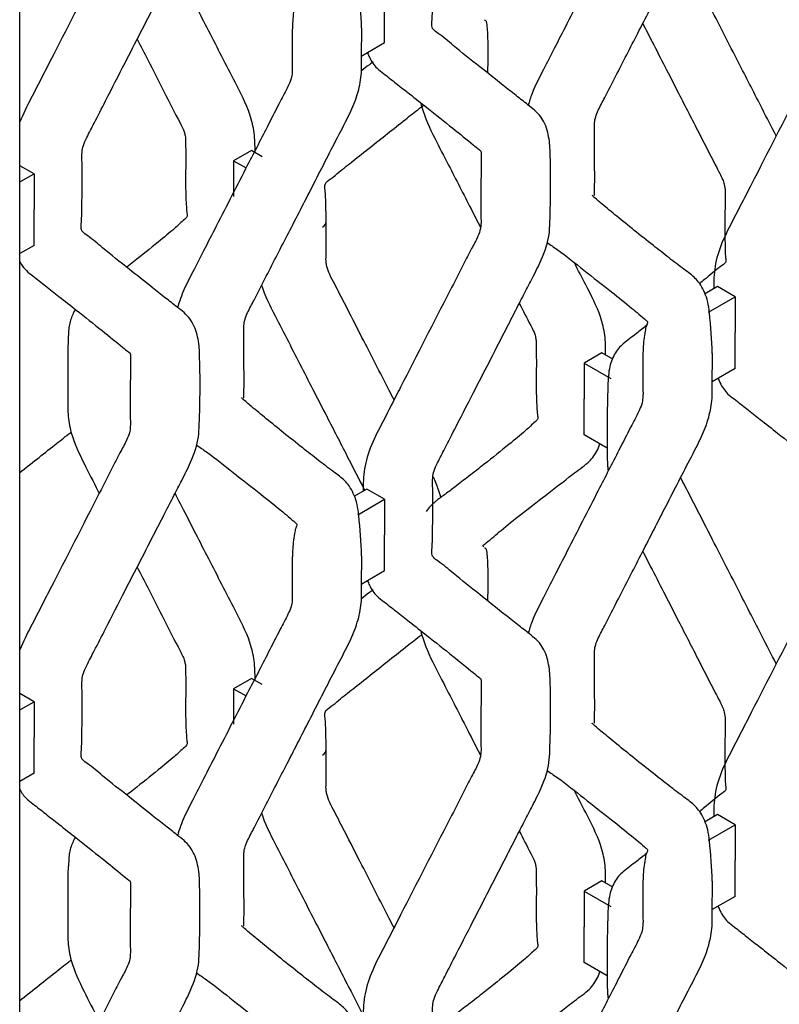
# Model space of a CAD drawing. Units: millimetres. Extents: x 0 to 415, y 0 to 293.
# Drawn here: x 126 to 135, y 213 to 224 of the extents above; entities that cross this region are included whole.
import ezdxf
from ezdxf import colors
from ezdxf.entities.mleader import LeaderData, LeaderLine
from ezdxf.math import Vec2, Vec3

# ---------------------------------------------------------------- set-up
doc = ezdxf.new("R2010")
doc.units = ezdxf.units.MM
doc.layers.add('C__MKT_-_PROJECT', color=7, linetype='Continuous')
doc.layers.add('MODEL_&_ANNOTATIONS', color=7, linetype='Continuous')

# ---------------------------------------------------------------- blocks, each defined once
blk = doc.blocks.new('_SE_FILLED')
at = {"color": 0}
blk.add_line((0, 0), (-1, 0), dxfattribs=at)
blk.add_solid([(0, 0), (-1, -0.1665), (-1, 0.1665), (0, 0)], dxfattribs=at)
blk = doc.blocks.new('SE4')
at = {"layer": 'C__MKT_-_PROJECT', "color": 7, "linetype": 'Continuous'}
for p, q in [((126.091, 161.99), (126.091, 238.974)), ((130.239, 224.114), (130.239, 224.522)), ((130.239, 224.114), (129.978, 223.963)), ((128.724, 222.891), (128.522, 222.774)), ((128.847, 222.82), (128.724, 222.891)), ((128.522, 222.774), (128.522, 222.369)), ((128.522, 222.774), (128.664, 222.693)), ((126.252, 222.626), (126.091, 222.718)), ((126.091, 222.533), (126.252, 222.626)), ((126.252, 222.626), (126.252, 222.22)), ((126.252, 221.812), (126.252, 222.22)), ((126.252, 221.812), (126.091, 221.719)), ((134.025, 221.343), (133.877, 221.257)), ((134.227, 221.226), (134.025, 221.343)), ((133.924, 221.051), (134.227, 221.226)), ((134.227, 221.226), (134.227, 220.821)), ((134.227, 220.412), (134.227, 220.821)), ((132.711, 220.589), (132.509, 220.472)), ((132.834, 220.518), (132.711, 220.589)), ((132.509, 220.472), (132.509, 220.067)), ((132.509, 220.472), (132.812, 220.297)), ((134.227, 220.412), (133.965, 220.261)), ((132.509, 219.659), (132.509, 220.067)), ((132.771, 219.507), (132.509, 219.659)), ((130.037, 219.04), (129.89, 218.955)), ((130.239, 218.924), (130.037, 219.04)), ((129.936, 218.749), (130.239, 218.924)), ((130.239, 218.924), (130.239, 218.518)), ((130.239, 218.11), (130.239, 218.518)), ((130.239, 218.11), (129.978, 217.959)), ((128.724, 216.887), (128.522, 216.77)), ((128.847, 216.816), (128.724, 216.887)), ((126.252, 216.621), (126.091, 216.714)), ((128.522, 216.77), (128.522, 216.365)), ((128.522, 216.77), (128.664, 216.688)), ((126.091, 216.529), (126.252, 216.621)), ((126.252, 216.621), (126.252, 216.216)), ((126.252, 215.808), (126.252, 216.216)), ((126.252, 215.808), (126.091, 215.715)), ((134.025, 215.338), (133.877, 215.253)), ((134.227, 215.222), (134.025, 215.338)), ((133.924, 215.047), (134.227, 215.222)), ((134.227, 215.222), (134.227, 214.816)), ((134.227, 214.408), (134.227, 214.816)), ((132.711, 214.585), (132.509, 214.468)), ((132.834, 214.514), (132.711, 214.585)), ((132.509, 214.468), (132.509, 214.063)), ((132.509, 214.468), (132.812, 214.293)), ((134.227, 214.408), (133.965, 214.257)), ((132.509, 213.654), (132.509, 214.063)), ((132.771, 213.503), (132.509, 213.654))]:
    blk.add_line(p, q, dxfattribs=at)
for centre, radius, start, end in [((123.826, 224.083), 6.155, 1.8881, 6.1802), ((121.685, 222.514), 10.442, 357.617, 2.0077), ((127.814, 220.381), 6.155, 1.8881, 6.1802), ((117.699, 220.212), 10.441, 357.6167, 2.0079), ((123.826, 218.079), 6.155, 1.8881, 6.1802), ((121.925, 216.512), 10.202, 357.5114, 2.0573), ((127.814, 214.377), 6.155, 1.8881, 6.1802), ((129.551, 214.562), 2.916, 175.0178, 181.9146), ((117.699, 214.208), 10.44, 357.6164, 2.008)]:
    blk.add_arc(centre, radius, start, end, dxfattribs=at)
for centre in [(129.431, 222.078), (129.431, 216.073)]:
    blk.add_ellipse(centre, major_axis=(-0.143, 0), ratio=0.57735, start_param=2.356194, end_param=3.184679, dxfattribs=at)
for points, knots in [([(126.089, 227.633), (126.11, 227.593), (126.154, 227.532), (126.262, 227.451), (126.39, 227.351), (126.552, 227.224), (126.767, 227.053), (127.01, 226.859), (127.214, 226.696), (127.309, 226.617), (127.342, 226.591), (127.343, 226.589), (127.343, 226.587), (127.348, 226.573), (127.351, 226.553), (127.35, 226.517), (127.348, 226.396), (127.346, 226.212), (127.347, 226.003), (127.346, 225.854), (127.349, 225.769), (127.342, 225.695), (127.307, 225.598), (127.233, 225.466), (127.129, 225.258), (126.858, 224.733), (126.585, 224.198), (126.325, 223.693), (126.209, 223.465), (126.126, 223.306), (126.091, 223.216)], [0.1078621, 0.1078621, 0.1078621, 0.1078621, 0.1303312, 0.1473008, 0.1805389, 0.2175659, 0.2669205, 0.341801, 0.4043044, 0.424912, 0.4284753, 0.4325369, 0.4352496, 0.4392254, 0.4446323, 0.4481927, 0.4569664, 0.4968055, 0.530456, 0.5485369, 0.5613884, 0.5680219, 0.5789703, 0.5973786, 0.6202829, 0.6596512, 0.8015544, 0.8283478, 0.856039, 0.889992, 0.889992, 0.889992, 0.889992]), ([(132.621, 222.38), (132.622, 222.38), (132.625, 222.382), (132.623, 222.396), (132.63, 222.506), (132.626, 222.709), (132.627, 222.926), (132.627, 223.085), (132.625, 223.169), (132.628, 223.229), (132.64, 223.284), (132.678, 223.374), (132.76, 223.525), (132.908, 223.818), (133.124, 224.236), (133.393, 224.761), (133.625, 225.216), (133.789, 225.529), (133.869, 225.695), (133.923, 225.841), (133.967, 226.031), (133.965, 226.224), (133.966, 226.416), (133.966, 226.524), (133.966, 226.588)], [0.4002998, 0.4002998, 0.4002998, 0.4002998, 0.4015293, 0.4067509, 0.4153839, 0.4573404, 0.4980136, 0.5153863, 0.5304048, 0.5368736, 0.5431794, 0.5531052, 0.5728018, 0.6056237, 0.6731217, 0.7445064, 0.8209294, 0.8592402, 0.8734952, 0.8881179, 0.9173534, 0.9486664, 0.9743182, 1, 1, 1, 1]), ([(133.175, 226.536), (133.176, 226.41), (133.171, 226.268), (133.18, 226.097), (133.165, 226.005), (133.114, 225.893), (133.022, 225.721), (132.871, 225.422), (132.628, 224.95), (132.383, 224.471), (132.175, 224.065), (132.04, 223.802), (131.928, 223.587), (131.883, 223.447), (131.872, 223.401)], [0, 0, 0, 0, 0.0917607, 0.1215297, 0.13805, 0.1588037, 0.1999692, 0.263705, 0.374124, 0.5415568, 0.6096221, 0.6673132, 0.7323259, 0.7642736, 0.7642736, 0.7642736, 0.7642736]), ([(134.033, 226.303), (134.039, 226.286), (134.067, 226.219), (134.123, 226.137), (134.238, 226.051), (134.365, 225.952), (134.528, 225.824), (134.742, 225.653), (134.985, 225.459), (135.19, 225.296), (135.284, 225.217), (135.318, 225.191), (135.318, 225.189), (135.318, 225.187), (135.323, 225.173), (135.326, 225.153), (135.325, 225.118), (135.323, 224.996), (135.321, 224.812), (135.322, 224.603), (135.321, 224.454), (135.325, 224.369), (135.317, 224.295), (135.283, 224.199), (135.208, 224.066), (135.104, 223.858), (134.833, 223.334), (134.56, 222.798), (134.3, 222.293), (134.183, 222.063), (134.052, 221.813), (133.992, 221.58), (133.983, 221.428), (133.983, 221.355), (133.984, 221.323), (133.984, 221.319)], [0.0955738, 0.0955738, 0.0955738, 0.0955738, 0.1037468, 0.1303312, 0.1473008, 0.1805389, 0.2175659, 0.2669205, 0.341801, 0.4043044, 0.424912, 0.4284753, 0.4325369, 0.4352496, 0.4392254, 0.4446323, 0.4481927, 0.4569664, 0.4968055, 0.530456, 0.5485369, 0.5613884, 0.5680219, 0.5789703, 0.5973786, 0.6202829, 0.6596512, 0.8015544, 0.8283478, 0.856039, 0.8912573, 0.924852, 0.9420234, 0.9534122, 0.9554082, 0.9554082, 0.9554082, 0.9554082]), ([(126.799, 222.45), (126.798, 222.56), (126.803, 222.692), (126.793, 222.853), (126.81, 222.953), (126.864, 223.065), (126.951, 223.232), (127.096, 223.516), (127.328, 223.968), (127.554, 224.409), (127.739, 224.77), (127.839, 224.964), (127.936, 225.155), (128.051, 225.371), (128.125, 225.603), (128.129, 225.73), (128.13, 225.782)], [0, 0, 0, 0, 0.098226, 0.138882, 0.16124, 0.187521, 0.236057, 0.310836, 0.43961, 0.63901, 0.702873, 0.760326, 0.811663, 0.872244, 0.955214, 1, 1, 1, 1]), ([(128.097, 225.549), (128.136, 225.519), (128.291, 225.417), (128.528, 225.221), (128.814, 225.001), (129.021, 224.834), (129.147, 224.73), (129.213, 224.672), (129.25, 224.64), (129.226, 224.606), (129.211, 224.526), (129.193, 224.401), (129.19, 224.309), (129.188, 224.234)], [0.1687696, 0.1687696, 0.1687696, 0.1687696, 0.2218437, 0.3773043, 0.5521427, 0.6896361, 0.7445561, 0.8075726, 0.8350609, 0.8592488, 0.8834779, 0.9195218, 1, 1, 1, 1]), ([(134.692, 223.057), (134.692, 223.057), (134.638, 223.162), (134.501, 223.429), (134.26, 223.9), (134.006, 224.396), (133.818, 224.762), (133.714, 224.964), (133.66, 225.071), (133.622, 225.141), (133.605, 225.176)], [0.3016493, 0.3016493, 0.3016493, 0.3016493, 0.3021977, 0.3798482, 0.5049027, 0.6573149, 0.7551109, 0.7822007, 0.8099034, 0.8359355, 0.8359355, 0.8359355, 0.8359355]), ([(128.765, 222.867), (128.765, 222.872), (128.765, 222.946), (128.765, 223.082), (128.7, 223.356), (128.548, 223.645), (128.389, 223.958), (128.24, 224.248), (128.095, 224.531), (127.967, 224.78), (127.888, 224.934), (127.856, 224.997)], [0.0469314, 0.0469314, 0.0469314, 0.0469314, 0.0487873, 0.0794954, 0.1072436, 0.1565794, 0.1964276, 0.2361501, 0.2753967, 0.3125308, 0.3383876, 0.3383876, 0.3383876, 0.3383876]), ([(132.12, 222.88), (132.12, 222.887), (132.119, 222.957), (132.1, 223.114), (132.019, 223.296), (131.873, 223.407), (131.726, 223.522), (131.543, 223.667), (131.305, 223.858), (131.055, 224.053), (130.891, 224.197), (130.798, 224.258), (130.777, 224.29), (130.774, 224.331), (130.781, 224.408), (130.784, 224.553), (130.786, 224.661), (130.786, 224.752)], [0, 0, 0, 0, 0.005068, 0.065061, 0.132752, 0.212106, 0.281591, 0.363594, 0.511421, 0.686214, 0.788626, 0.824042, 0.839998, 0.85391, 0.879201, 0.914886, 1, 1, 1, 1]), ([(131.414, 223.77), (131.414, 223.779), (131.415, 223.877), (131.415, 224.049), (131.415, 224.228), (131.404, 224.32), (131.397, 224.363), (131.386, 224.369), (131.379, 224.374), (131.377, 224.376)], [0.4878698, 0.4878698, 0.4878698, 0.4878698, 0.4920274, 0.5323083, 0.5651912, 0.5801319, 0.5832051, 0.5880472, 0.5906571, 0.5906571, 0.5906571, 0.5906571]), ([(133.175, 224.336), (133.21, 224.267), (133.295, 224.101), (133.426, 223.846), (133.598, 223.511), (133.788, 223.14), (133.949, 222.827), (134.044, 222.641), (134.083, 222.568), (134.106, 222.497), (134.116, 222.398), (134.108, 222.234), (134.109, 222.013), (134.11, 221.827), (134.111, 221.702), (134.121, 221.644), (134.119, 221.61), (134.013, 221.54), (133.919, 221.457), (133.841, 221.393), (133.823, 221.378)], [0.1978402, 0.1978402, 0.1978402, 0.1978402, 0.2248024, 0.2620076, 0.297148, 0.3553574, 0.4062928, 0.4189247, 0.4276863, 0.4347646, 0.4452906, 0.468285, 0.5070863, 0.5397836, 0.5550133, 0.5628392, 0.5737394, 0.592873, 0.6404323, 0.6545691, 0.6545691, 0.6545691, 0.6545691]), ([(129.188, 224.234), (129.188, 224.108), (129.183, 223.966), (129.192, 223.795), (129.178, 223.703), (129.127, 223.591), (129.035, 223.419), (128.884, 223.12), (128.64, 222.648), (128.395, 222.169), (128.187, 221.763), (128.053, 221.5), (127.945, 221.294), (127.902, 221.165), (127.892, 221.129)], [0, 0, 0, 0, 0.0917607, 0.1215297, 0.13805, 0.1588037, 0.1999692, 0.263705, 0.374124, 0.5415568, 0.6096221, 0.6673132, 0.7323259, 0.7572275, 0.7572275, 0.7572275, 0.7572275]), ([(128.634, 220.078), (128.635, 220.078), (128.638, 220.08), (128.635, 220.093), (128.642, 220.203), (128.639, 220.407), (128.639, 220.623), (128.64, 220.782), (128.637, 220.867), (128.64, 220.927), (128.652, 220.982), (128.69, 221.072), (128.773, 221.222), (128.92, 221.516), (129.137, 221.934), (129.406, 222.459), (129.637, 222.913), (129.801, 223.227), (129.881, 223.392), (129.935, 223.539), (129.98, 223.729), (129.977, 223.922), (129.978, 224.113), (129.978, 224.222), (129.978, 224.286)], [0.4002998, 0.4002998, 0.4002998, 0.4002998, 0.4015293, 0.4067509, 0.4153839, 0.4573404, 0.4980136, 0.5153863, 0.5304048, 0.5368736, 0.5431794, 0.5531052, 0.5728018, 0.6056237, 0.6731217, 0.7445064, 0.8209294, 0.8592402, 0.8734952, 0.8881179, 0.9173534, 0.9486664, 0.9743182, 1, 1, 1, 1]), ([(127.425, 224.157), (127.465, 224.079), (127.628, 223.761), (127.798, 223.422), (127.944, 223.146), (127.963, 223.092), (127.975, 223.041), (127.977, 222.877), (127.979, 222.742), (127.975, 222.599)], [0.5939968, 0.5939968, 0.5939968, 0.5939968, 0.6532002, 0.8361195, 0.8523872, 0.8642402, 0.8762601, 0.8903805, 1, 1, 1, 1]), ([(130.046, 224), (130.052, 223.984), (130.079, 223.917), (130.136, 223.835), (130.25, 223.749), (130.378, 223.649), (130.54, 223.522), (130.755, 223.351), (130.998, 223.157), (131.202, 222.994), (131.296, 222.915), (131.33, 222.889), (131.33, 222.887), (131.331, 222.885), (131.336, 222.871), (131.339, 222.851), (131.337, 222.815), (131.336, 222.694), (131.334, 222.51), (131.335, 222.301), (131.333, 222.152), (131.337, 222.067), (131.329, 221.993), (131.295, 221.896), (131.22, 221.764), (131.117, 221.556), (130.845, 221.032), (130.572, 220.496), (130.313, 219.991), (130.195, 219.76), (130.065, 219.511), (130.005, 219.278), (129.995, 219.126), (129.996, 219.052), (129.996, 219.021), (129.996, 219.016)], [0.0955738, 0.0955738, 0.0955738, 0.0955738, 0.1037468, 0.1303312, 0.1473008, 0.1805389, 0.2175659, 0.2669205, 0.341801, 0.4043044, 0.424912, 0.4284753, 0.4325369, 0.4352496, 0.4392254, 0.4446323, 0.4481927, 0.4569664, 0.4968055, 0.530456, 0.5485369, 0.5613884, 0.5680219, 0.5789703, 0.5973786, 0.6202829, 0.6596512, 0.8015544, 0.8283478, 0.856039, 0.8912573, 0.924852, 0.9420234, 0.9534122, 0.9554082, 0.9554082, 0.9554082, 0.9554082]), ([(130.108, 223.899), (130.096, 223.889), (130.047, 223.855), (130.002, 223.819), (129.971, 223.794)], [0.58127629, 0.58127629, 0.58127629, 0.58127629, 0.59287304, 0.61787597, 0.61787597, 0.61787597, 0.61787597]), ([(130.651, 223.431), (130.654, 223.415), (130.688, 223.282), (130.801, 223.041), (131, 222.662), (131.173, 222.322), (131.294, 222.086), (131.33, 222.015)], [0.1961086, 0.1961086, 0.1961086, 0.1961086, 0.2079188, 0.2951196, 0.3732732, 0.4993269, 0.553178, 0.553178, 0.553178, 0.553178]), ([(129.574, 222.081), (129.573, 222.156), (129.572, 222.249), (129.567, 222.374), (129.561, 222.459), (129.555, 222.527), (129.634, 222.569), (129.739, 222.663), (129.952, 222.829), (130.204, 223.032), (130.458, 223.23), (130.595, 223.341), (130.667, 223.394), (130.683, 223.405)], [0, 0, 0, 0, 0.0742264, 0.1078214, 0.1360273, 0.1580231, 0.2137768, 0.2680243, 0.365043, 0.5912446, 0.7064748, 0.7939535, 0.8180484, 0.8180484, 0.8180484, 0.8180484]), ([(127.975, 222.599), (127.975, 222.518), (127.976, 222.417), (127.982, 222.283), (127.988, 222.19), (127.999, 222.129), (127.946, 222.096), (127.901, 222.049), (127.818, 221.976), (127.648, 221.835), (127.457, 221.683), (127.333, 221.585), (127.307, 221.565)], [0, 0, 0, 0, 0.070317, 0.1020106, 0.1296368, 0.1503596, 0.1921095, 0.2333951, 0.2709217, 0.3843195, 0.5318659, 0.5695578, 0.5695578, 0.5695578, 0.5695578]), ([(128.133, 220.578), (128.133, 220.584), (128.132, 220.655), (128.113, 220.811), (128.031, 220.994), (127.886, 221.105), (127.739, 221.22), (127.556, 221.364), (127.317, 221.556), (127.068, 221.751), (126.904, 221.895), (126.81, 221.956), (126.79, 221.988), (126.786, 222.028), (126.793, 222.105), (126.796, 222.251), (126.798, 222.359), (126.799, 222.45)], [0, 0, 0, 0, 0.005068, 0.065061, 0.132752, 0.212106, 0.281591, 0.363594, 0.511421, 0.686214, 0.788626, 0.824042, 0.839998, 0.85391, 0.879201, 0.914886, 1, 1, 1, 1]), ([(133.933, 221.044), (133.932, 221.056), (133.926, 221.107), (133.902, 221.231), (133.834, 221.379), (133.736, 221.475), (133.607, 221.567), (133.461, 221.68), (133.276, 221.824), (133.08, 221.981), (132.885, 222.139), (132.724, 222.271), (132.636, 222.346), (132.603, 222.377), (132.6, 222.38), (132.599, 222.381)], [0, 0, 0, 0, 0.004676, 0.0223753, 0.0547143, 0.0819273, 0.0970951, 0.1345178, 0.1797709, 0.238226, 0.2944193, 0.3452222, 0.3817152, 0.3870052, 0.3876752, 0.3876752, 0.3876752, 0.3876752]), ([(130.346, 220.055), (130.328, 220.09), (130.206, 220.327), (130.018, 220.694), (129.831, 221.06), (129.727, 221.262), (129.672, 221.371), (129.616, 221.473), (129.582, 221.559), (129.571, 221.63), (129.577, 221.796), (129.573, 221.938), (129.574, 222.081)], [0.4780425, 0.4780425, 0.4780425, 0.4780425, 0.5049027, 0.6573149, 0.7551109, 0.7822007, 0.8099034, 0.8372115, 0.8604494, 0.8723633, 0.8917398, 1, 1, 1, 1]), ([(130.786, 218.748), (130.786, 218.858), (130.79, 218.99), (130.781, 219.151), (130.798, 219.251), (130.852, 219.363), (130.939, 219.53), (131.083, 219.814), (131.316, 220.266), (131.542, 220.707), (131.727, 221.068), (131.827, 221.262), (131.924, 221.453), (132.039, 221.669), (132.113, 221.901), (132.117, 222.028), (132.118, 222.08)], [0, 0, 0, 0, 0.098226, 0.138882, 0.161241, 0.187522, 0.236058, 0.310837, 0.439612, 0.639013, 0.702876, 0.760329, 0.811667, 0.872248, 0.955219, 1, 1, 1, 1]), ([(132.084, 221.847), (132.123, 221.818), (132.278, 221.715), (132.516, 221.519), (132.801, 221.299), (133.008, 221.132), (133.135, 221.028), (133.2, 220.97), (133.238, 220.938), (133.214, 220.904), (133.198, 220.824), (133.181, 220.699), (133.177, 220.607), (133.175, 220.532)], [0.1687696, 0.1687696, 0.1687696, 0.1687696, 0.2218437, 0.3773043, 0.5521427, 0.6896361, 0.7445561, 0.8075726, 0.8350609, 0.8592488, 0.8834779, 0.9195218, 1, 1, 1, 1]), ([(126.089, 221.629), (126.11, 221.589), (126.154, 221.528), (126.262, 221.447), (126.39, 221.347), (126.552, 221.219), (126.767, 221.049), (127.01, 220.855), (127.214, 220.692), (127.309, 220.612), (127.342, 220.587), (127.343, 220.585), (127.343, 220.582), (127.348, 220.569), (127.351, 220.549), (127.35, 220.513), (127.348, 220.392), (127.346, 220.208), (127.347, 219.998), (127.346, 219.85), (127.349, 219.765), (127.342, 219.691), (127.307, 219.594), (127.233, 219.462), (127.129, 219.254), (126.858, 218.729), (126.585, 218.194), (126.325, 217.689), (126.209, 217.461), (126.126, 217.302), (126.091, 217.212)], [0.1078621, 0.1078621, 0.1078621, 0.1078621, 0.1303312, 0.1473008, 0.1805389, 0.2175659, 0.2669205, 0.341801, 0.4043044, 0.424912, 0.4284753, 0.4325369, 0.4352496, 0.4392254, 0.4446323, 0.4481927, 0.4569664, 0.4968055, 0.530456, 0.5485369, 0.5613884, 0.5680219, 0.5789703, 0.5973786, 0.6202829, 0.6596512, 0.8015544, 0.8283478, 0.856039, 0.889992, 0.889992, 0.889992, 0.889992]), ([(132.752, 220.565), (132.752, 220.569), (132.752, 220.644), (132.752, 220.78), (132.688, 221.054), (132.544, 221.328), (132.44, 221.53), (132.398, 221.613)], [0.0469314, 0.0469314, 0.0469314, 0.0469314, 0.0487873, 0.0794954, 0.1072436, 0.1565794, 0.1904515, 0.1904515, 0.1904515, 0.1904515]), ([(128.838, 221.361), (128.876, 221.243), (128.986, 221.025), (129.144, 220.718), (129.293, 220.427), (129.438, 220.144), (129.611, 219.809), (129.801, 219.438), (129.945, 219.157), (130.012, 219.026), (130.012, 219.026)], [0.1045294, 0.1045294, 0.1045294, 0.1045294, 0.1491155, 0.1870433, 0.2248024, 0.2620076, 0.297148, 0.3553574, 0.4062928, 0.406362, 0.406362, 0.406362, 0.406362]), ([(126.721, 221.082), (126.71, 221.064), (126.68, 221.005), (126.646, 220.892), (126.639, 220.744), (126.637, 220.595), (126.637, 220.512), (126.637, 220.464)], [0.8215908, 0.8215908, 0.8215908, 0.8215908, 0.8405154, 0.8811042, 0.9252803, 0.9630693, 1, 1, 1, 1]), ([(131.77, 221.154), (131.813, 221.07), (131.868, 220.964), (131.932, 220.843), (131.951, 220.789), (131.962, 220.739), (131.964, 220.575), (131.966, 220.439), (131.962, 220.297)], [0.7719706, 0.7719706, 0.7719706, 0.7719706, 0.8361174, 0.8523853, 0.8642384, 0.8762584, 0.890379, 1, 1, 1, 1]), ([(133.218, 220.9), (133.18, 220.87), (133.092, 220.802), (132.98, 220.717), (132.897, 220.642), (132.837, 220.553), (132.784, 220.409), (132.778, 220.207), (132.771, 220.007), (132.771, 219.896), (132.771, 219.83)], [0.8049872, 0.8049872, 0.8049872, 0.8049872, 0.8321715, 0.8669718, 0.8806895, 0.8947639, 0.9227907, 0.9531988, 0.9765714, 1, 1, 1, 1]), ([(133.175, 220.532), (133.176, 220.406), (133.171, 220.264), (133.18, 220.093), (133.165, 220.001), (133.114, 219.889), (133.022, 219.717), (132.871, 219.418), (132.628, 218.946), (132.383, 218.467), (132.175, 218.061), (132.04, 217.798), (131.928, 217.583), (131.883, 217.442), (131.872, 217.397)], [0, 0, 0, 0, 0.0916473, 0.1213795, 0.1378794, 0.1586074, 0.199722, 0.2633791, 0.3736617, 0.5408876, 0.6088687, 0.6664885, 0.7314209, 0.7633292, 0.7633292, 0.7633292, 0.7633292]), ([(132.621, 216.376), (132.622, 216.376), (132.625, 216.378), (132.623, 216.391), (132.63, 216.501), (132.626, 216.705), (132.627, 216.922), (132.627, 217.08), (132.625, 217.165), (132.628, 217.225), (132.64, 217.28), (132.678, 217.37), (132.76, 217.52), (132.908, 217.814), (133.124, 218.232), (133.393, 218.757), (133.625, 219.211), (133.789, 219.525), (133.869, 219.69), (133.923, 219.837), (133.967, 220.027), (133.965, 220.22), (133.966, 220.411), (133.966, 220.52), (133.966, 220.584)], [0.4002998, 0.4002998, 0.4002998, 0.4002998, 0.4015293, 0.4067509, 0.4153839, 0.4573404, 0.4980136, 0.5153863, 0.5304048, 0.5368736, 0.5431794, 0.5531052, 0.5728018, 0.6056237, 0.6731217, 0.7445064, 0.8209294, 0.8592402, 0.8734952, 0.8881179, 0.9173534, 0.9486664, 0.9743182, 1, 1, 1, 1]), ([(126.637, 220.464), (126.637, 220.412), (126.636, 220.297), (126.638, 220.101), (126.632, 219.898), (126.673, 219.637), (126.814, 219.339), (126.931, 219.114), (126.989, 219.002), (126.994, 218.992)], [0, 0, 0, 0, 0.037712, 0.0989504, 0.1534347, 0.2069035, 0.2942161, 0.3724699, 0.3799282, 0.3799282, 0.3799282, 0.3799282]), ([(131.962, 220.297), (131.963, 220.215), (131.963, 220.115), (131.97, 219.98), (131.975, 219.888), (131.987, 219.827), (131.934, 219.794), (131.888, 219.747), (131.806, 219.674), (131.636, 219.533), (131.413, 219.355), (131.207, 219.194), (131.061, 219.08), (130.956, 219.002), (130.892, 218.955), (130.858, 218.93), (130.837, 218.915), (130.818, 218.899), (130.793, 218.877), (130.751, 218.839), (130.726, 218.807), (130.713, 218.786)], [0, 0, 0, 0, 0.0779699, 0.1131129, 0.1437459, 0.166724, 0.2130178, 0.2587967, 0.3004074, 0.426147, 0.5897516, 0.686045, 0.7627068, 0.8139733, 0.8318623, 0.8440903, 0.8527897, 0.8590939, 0.8692069, 0.8844816, 0.9084515, 0.9084515, 0.9084515, 0.9084515]), ([(134.033, 220.299), (134.039, 220.282), (134.067, 220.215), (134.123, 220.133), (134.238, 220.047), (134.365, 219.947), (134.528, 219.82), (134.742, 219.649), (134.985, 219.455), (135.19, 219.292), (135.284, 219.213), (135.318, 219.187), (135.318, 219.185), (135.318, 219.183), (135.323, 219.169), (135.326, 219.149), (135.325, 219.114), (135.323, 218.992), (135.321, 218.808), (135.322, 218.599), (135.321, 218.45), (135.325, 218.365), (135.317, 218.291), (135.283, 218.194), (135.208, 218.062), (135.104, 217.854), (134.833, 217.33), (134.56, 216.794), (134.3, 216.289), (134.183, 216.058), (134.052, 215.809), (133.992, 215.576), (133.983, 215.424), (133.983, 215.351), (133.984, 215.319), (133.984, 215.314)], [0.0955738, 0.0955738, 0.0955738, 0.0955738, 0.1037468, 0.1303312, 0.1473008, 0.1805389, 0.2175659, 0.2669205, 0.341801, 0.4043044, 0.424912, 0.4284753, 0.4325369, 0.4352496, 0.4392254, 0.4446323, 0.4481927, 0.4569664, 0.4968055, 0.530456, 0.5485369, 0.5613884, 0.5680219, 0.5789703, 0.5973786, 0.6202829, 0.6596512, 0.8015544, 0.8283478, 0.856039, 0.8912573, 0.924852, 0.9420234, 0.9534122, 0.9554082, 0.9554082, 0.9554082, 0.9554082]), ([(129.946, 218.742), (129.944, 218.754), (129.938, 218.805), (129.915, 218.929), (129.847, 219.077), (129.748, 219.173), (129.619, 219.265), (129.473, 219.377), (129.288, 219.522), (129.092, 219.679), (128.898, 219.836), (128.736, 219.969), (128.649, 220.044), (128.615, 220.075), (128.612, 220.078), (128.612, 220.079)], [0, 0, 0, 0, 0.004676, 0.0223753, 0.0547143, 0.0819273, 0.0970951, 0.1345178, 0.1797709, 0.238226, 0.2944193, 0.3452222, 0.3817152, 0.3870052, 0.3876752, 0.3876752, 0.3876752, 0.3876752]), ([(126.799, 216.446), (126.798, 216.556), (126.803, 216.688), (126.793, 216.849), (126.81, 216.949), (126.864, 217.061), (126.951, 217.228), (127.096, 217.512), (127.328, 217.964), (127.554, 218.405), (127.739, 218.765), (127.839, 218.959), (127.936, 219.15), (128.051, 219.367), (128.125, 219.599), (128.129, 219.726), (128.13, 219.778)], [0, 0, 0, 0, 0.098227, 0.138883, 0.161242, 0.187523, 0.23606, 0.310839, 0.439616, 0.639017, 0.702881, 0.760335, 0.811673, 0.872254, 0.955226, 1, 1, 1, 1]), ([(132.771, 219.83), (132.771, 219.768), (132.771, 219.665), (132.772, 219.485), (132.769, 219.352), (132.778, 219.268), (132.78, 219.252)], [0, 0, 0, 0, 0.02334402, 0.0466253, 0.07358972, 0.07986302, 0.07986302, 0.07986302, 0.07986302]), ([(126.09, 219.228), (126.154, 219.279), (126.285, 219.383), (126.471, 219.528), (126.601, 219.633), (126.666, 219.681), (126.674, 219.687)], [0.4761829, 0.4761829, 0.4761829, 0.4761829, 0.585999, 0.7002069, 0.7869095, 0.7997796, 0.7997796, 0.7997796, 0.7997796]), ([(128.097, 219.545), (128.136, 219.515), (128.291, 219.413), (128.528, 219.216), (128.814, 218.997), (129.021, 218.83), (129.147, 218.726), (129.213, 218.668), (129.25, 218.636), (129.226, 218.602), (129.211, 218.522), (129.193, 218.397), (129.19, 218.305), (129.188, 218.23)], [0.1687696, 0.1687696, 0.1687696, 0.1687696, 0.2218437, 0.3773043, 0.5521428, 0.6896361, 0.7445561, 0.8075726, 0.8350609, 0.8592488, 0.8834779, 0.9195218, 1, 1, 1, 1]), ([(131.367, 218.381), (131.364, 218.385), (131.36, 218.39), (131.355, 218.4), (131.439, 218.46), (131.564, 218.575), (131.797, 218.757), (132.068, 218.971), (132.299, 219.146), (132.463, 219.274), (132.568, 219.347), (132.642, 219.441), (132.677, 219.525), (132.687, 219.553)], [0.5950892, 0.5950892, 0.5950892, 0.5950892, 0.6002272, 0.6030851, 0.6192219, 0.6727915, 0.7343963, 0.8045059, 0.8783243, 0.8969228, 0.917314, 0.9474779, 0.9619155, 0.9619155, 0.9619155, 0.9619155]), ([(130.879, 218.94), (130.871, 218.97), (130.848, 219.05), (130.815, 219.128), (130.793, 219.177)], [0.1992544, 0.1992544, 0.1992544, 0.1992544, 0.2214285, 0.25729185, 0.25729185, 0.25729185, 0.25729185]), ([(134.692, 217.053), (134.692, 217.053), (134.638, 217.157), (134.501, 217.425), (134.26, 217.896), (134.006, 218.391), (133.818, 218.758), (133.714, 218.96), (133.66, 219.067), (133.622, 219.137), (133.605, 219.172)], [0.3563183, 0.3563183, 0.3563183, 0.3563183, 0.3568239, 0.4283956, 0.5436605, 0.6841414, 0.7742816, 0.7992507, 0.8247848, 0.848779, 0.848779, 0.848779, 0.848779]), ([(128.765, 216.863), (128.765, 216.867), (128.765, 216.942), (128.765, 217.078), (128.7, 217.352), (128.548, 217.64), (128.389, 217.954), (128.24, 218.244), (128.095, 218.527), (127.967, 218.776), (127.888, 218.929), (127.856, 218.992)], [0.0469314, 0.0469314, 0.0469314, 0.0469314, 0.0487873, 0.0794954, 0.1072436, 0.1565794, 0.1964276, 0.2361501, 0.2753967, 0.3125308, 0.3383876, 0.3383876, 0.3383876, 0.3383876]), ([(132.12, 216.878), (132.12, 216.884), (132.119, 216.953), (132.1, 217.109), (132.019, 217.292), (131.873, 217.403), (131.726, 217.518), (131.543, 217.662), (131.305, 217.854), (131.055, 218.049), (130.891, 218.193), (130.798, 218.254), (130.777, 218.286), (130.774, 218.326), (130.781, 218.403), (130.784, 218.549), (130.786, 218.657), (130.786, 218.748)], [0, 0, 0, 0, 0.004427, 0.064459, 0.132193, 0.211599, 0.281129, 0.363184, 0.511107, 0.686012, 0.788489, 0.823929, 0.839895, 0.853816, 0.879123, 0.914831, 1, 1, 1, 1]), ([(128.634, 214.074), (128.635, 214.074), (128.638, 214.076), (128.635, 214.089), (128.642, 214.199), (128.639, 214.403), (128.639, 214.619), (128.64, 214.778), (128.637, 214.863), (128.64, 214.923), (128.652, 214.978), (128.69, 215.067), (128.773, 215.218), (128.92, 215.512), (129.137, 215.93), (129.406, 216.455), (129.637, 216.909), (129.801, 217.222), (129.881, 217.388), (129.935, 217.534), (129.98, 217.725), (129.977, 217.918), (129.978, 218.109), (129.978, 218.217), (129.978, 218.282)], [0.4002998, 0.4002998, 0.4002998, 0.4002998, 0.4015293, 0.4067509, 0.4153839, 0.4573404, 0.4980136, 0.5153863, 0.5304048, 0.5368736, 0.5431794, 0.5531052, 0.5728018, 0.6056237, 0.6731217, 0.7445064, 0.8209294, 0.8592402, 0.8734952, 0.8881179, 0.9173534, 0.9486664, 0.9743182, 1, 1, 1, 1]), ([(131.414, 217.766), (131.414, 217.775), (131.415, 217.873), (131.415, 218.045), (131.415, 218.224), (131.404, 218.316), (131.397, 218.359), (131.386, 218.365), (131.379, 218.37), (131.377, 218.371)], [0.4878698, 0.4878698, 0.4878698, 0.4878698, 0.4920274, 0.5323083, 0.5651912, 0.5801319, 0.5832051, 0.5880472, 0.5906571, 0.5906571, 0.5906571, 0.5906571]), ([(133.175, 218.332), (133.21, 218.263), (133.295, 218.097), (133.426, 217.842), (133.598, 217.507), (133.788, 217.136), (133.949, 216.823), (134.044, 216.637), (134.083, 216.563), (134.106, 216.493), (134.116, 216.393), (134.108, 216.23), (134.109, 216.008), (134.11, 215.822), (134.111, 215.698), (134.121, 215.64), (134.119, 215.606), (134.013, 215.536), (133.919, 215.452), (133.841, 215.389), (133.823, 215.374)], [0.1978402, 0.1978402, 0.1978402, 0.1978402, 0.2248024, 0.2620076, 0.297148, 0.3553574, 0.4062928, 0.4189247, 0.4276863, 0.4347646, 0.4452906, 0.468285, 0.5070863, 0.5397836, 0.5550133, 0.5628392, 0.5737394, 0.592873, 0.6404323, 0.6545691, 0.6545691, 0.6545691, 0.6545691]), ([(129.188, 218.23), (129.188, 218.103), (129.183, 217.962), (129.192, 217.791), (129.178, 217.699), (129.127, 217.587), (129.035, 217.415), (128.884, 217.116), (128.64, 216.644), (128.395, 216.165), (128.187, 215.759), (128.053, 215.495), (127.945, 215.29), (127.902, 215.161), (127.892, 215.125)], [0, 0, 0, 0, 0.0917607, 0.1215297, 0.13805, 0.1588037, 0.1999692, 0.263705, 0.374124, 0.5415568, 0.6096221, 0.6673132, 0.7323259, 0.7572275, 0.7572275, 0.7572275, 0.7572275]), ([(127.425, 218.152), (127.465, 218.075), (127.628, 217.757), (127.798, 217.418), (127.944, 217.142), (127.963, 217.087), (127.975, 217.037), (127.977, 216.873), (127.979, 216.737), (127.975, 216.595)], [0.593471, 0.593471, 0.593471, 0.593471, 0.6527511, 0.8359073, 0.8521961, 0.8640644, 0.8760998, 0.8902385, 1, 1, 1, 1]), ([(130.046, 217.996), (130.052, 217.98), (130.079, 217.913), (130.136, 217.831), (130.25, 217.745), (130.378, 217.645), (130.54, 217.517), (130.755, 217.347), (130.998, 217.153), (131.202, 216.99), (131.296, 216.911), (131.33, 216.885), (131.33, 216.883), (131.331, 216.881), (131.336, 216.867), (131.339, 216.847), (131.337, 216.811), (131.336, 216.69), (131.334, 216.506), (131.335, 216.297), (131.333, 216.148), (131.337, 216.063), (131.329, 215.989), (131.295, 215.892), (131.22, 215.76), (131.117, 215.552), (130.845, 215.027), (130.572, 214.492), (130.313, 213.987), (130.195, 213.756), (130.065, 213.507), (130.005, 213.274), (129.995, 213.121), (129.996, 213.048), (129.996, 213.017), (129.996, 213.012)], [0.0955738, 0.0955738, 0.0955738, 0.0955738, 0.1037468, 0.1303312, 0.1473008, 0.1805389, 0.2175659, 0.2669205, 0.341801, 0.4043044, 0.424912, 0.4284753, 0.4325369, 0.4352496, 0.4392254, 0.4446323, 0.4481927, 0.4569664, 0.4968055, 0.530456, 0.5485369, 0.5613884, 0.5680219, 0.5789703, 0.5973786, 0.6202829, 0.6596512, 0.8015544, 0.8283478, 0.856039, 0.8912573, 0.924852, 0.9420234, 0.9534122, 0.9554082, 0.9554082, 0.9554082, 0.9554082]), ([(130.108, 217.895), (130.096, 217.885), (130.047, 217.851), (130.002, 217.815), (129.971, 217.79)], [0.58127629, 0.58127629, 0.58127629, 0.58127629, 0.59287304, 0.61787597, 0.61787597, 0.61787597, 0.61787597]), ([(129.574, 216.077), (129.573, 216.152), (129.572, 216.244), (129.567, 216.37), (129.561, 216.455), (129.555, 216.523), (129.634, 216.565), (129.739, 216.659), (129.952, 216.824), (130.204, 217.028), (130.458, 217.226), (130.588, 217.331), (130.653, 217.379), (130.662, 217.385)], [0, 0, 0, 0, 0.0742264, 0.1078214, 0.1360273, 0.1580231, 0.2137768, 0.2680243, 0.365043, 0.5912446, 0.7064748, 0.7939535, 0.8069368, 0.8069368, 0.8069368, 0.8069368]), ([(130.651, 217.427), (130.654, 217.411), (130.688, 217.278), (130.801, 217.037), (131, 216.658), (131.173, 216.318), (131.294, 216.082), (131.33, 216.011)], [0.1961725, 0.1961725, 0.1961725, 0.1961725, 0.2079817, 0.2951756, 0.373323, 0.4993666, 0.5532135, 0.5532135, 0.5532135, 0.5532135]), ([(127.975, 216.595), (127.975, 216.513), (127.976, 216.413), (127.982, 216.279), (127.988, 216.186), (127.999, 216.125), (127.946, 216.092), (127.901, 216.045), (127.818, 215.972), (127.648, 215.831), (127.457, 215.679), (127.333, 215.581), (127.307, 215.561)], [0, 0, 0, 0, 0.0779699, 0.1131129, 0.1437459, 0.166724, 0.2130178, 0.2587967, 0.3004074, 0.426147, 0.5897516, 0.6315457, 0.6315457, 0.6315457, 0.6315457]), ([(128.133, 214.574), (128.133, 214.58), (128.132, 214.65), (128.113, 214.807), (128.031, 214.989), (127.886, 215.101), (127.739, 215.216), (127.556, 215.36), (127.317, 215.552), (127.068, 215.746), (126.904, 215.891), (126.81, 215.951), (126.79, 215.983), (126.786, 216.024), (126.793, 216.101), (126.796, 216.246), (126.798, 216.355), (126.799, 216.446)], [0, 0, 0, 0, 0.005068, 0.065061, 0.132752, 0.212106, 0.281591, 0.363594, 0.511421, 0.686214, 0.788626, 0.824042, 0.839998, 0.85391, 0.879201, 0.914886, 1, 1, 1, 1]), ([(133.933, 215.04), (133.932, 215.052), (133.926, 215.103), (133.902, 215.227), (133.834, 215.375), (133.736, 215.471), (133.607, 215.563), (133.461, 215.675), (133.276, 215.82), (133.08, 215.977), (132.885, 216.134), (132.724, 216.267), (132.636, 216.342), (132.603, 216.373), (132.6, 216.376), (132.599, 216.377)], [0, 0, 0, 0, 0.004676, 0.0223753, 0.0547143, 0.0819273, 0.0970951, 0.1345178, 0.1797709, 0.238226, 0.2944193, 0.3452222, 0.3817152, 0.3870052, 0.3876752, 0.3876752, 0.3876752, 0.3876752]), ([(130.346, 214.051), (130.328, 214.086), (130.206, 214.323), (130.018, 214.689), (129.831, 215.056), (129.727, 215.258), (129.672, 215.366), (129.616, 215.468), (129.582, 215.555), (129.571, 215.625), (129.577, 215.792), (129.573, 215.934), (129.574, 216.077)], [0.4780425, 0.4780425, 0.4780425, 0.4780425, 0.5049027, 0.6573149, 0.7551109, 0.7822007, 0.8099034, 0.8372115, 0.8604494, 0.8723633, 0.8917398, 1, 1, 1, 1]), ([(130.786, 212.744), (130.786, 212.854), (130.79, 212.986), (130.781, 213.147), (130.798, 213.247), (130.852, 213.359), (130.939, 213.526), (131.083, 213.81), (131.316, 214.262), (131.542, 214.703), (131.727, 215.063), (131.827, 215.257), (131.924, 215.448), (132.039, 215.665), (132.112, 215.894), (132.116, 216.02), (132.117, 216.069)], [0, 0, 0, 0, 0.098442, 0.139187, 0.161595, 0.187934, 0.236577, 0.31152, 0.440579, 0.640417, 0.704421, 0.762, 0.813451, 0.874166, 0.957318, 1, 1, 1, 1]), ([(132.084, 215.843), (132.123, 215.813), (132.278, 215.711), (132.516, 215.514), (132.801, 215.295), (133.008, 215.128), (133.135, 215.024), (133.2, 214.966), (133.238, 214.934), (133.214, 214.9), (133.198, 214.82), (133.181, 214.695), (133.177, 214.603), (133.175, 214.528)], [0.2118096, 0.2118096, 0.2118096, 0.2118096, 0.2622224, 0.4096161, 0.5753822, 0.7057409, 0.7578112, 0.8175577, 0.8436197, 0.8665524, 0.8895243, 0.9236979, 1, 1, 1, 1]), ([(126.089, 215.625), (126.11, 215.585), (126.154, 215.524), (126.262, 215.443), (126.39, 215.343), (126.552, 215.215), (126.767, 215.045), (127.01, 214.851), (127.214, 214.688), (127.309, 214.608), (127.342, 214.582), (127.343, 214.581), (127.343, 214.578), (127.348, 214.565), (127.351, 214.545), (127.35, 214.509), (127.348, 214.387), (127.346, 214.204), (127.347, 213.994), (127.346, 213.845), (127.349, 213.761), (127.342, 213.686), (127.307, 213.59), (127.233, 213.458), (127.129, 213.249), (126.858, 212.725), (126.585, 212.19), (126.325, 211.684), (126.209, 211.457), (126.126, 211.298), (126.091, 211.208)], [0.1078621, 0.1078621, 0.1078621, 0.1078621, 0.1303312, 0.1473008, 0.1805389, 0.2175659, 0.2669205, 0.341801, 0.4043044, 0.424912, 0.4284753, 0.4325369, 0.4352496, 0.4392254, 0.4446323, 0.4481927, 0.4569664, 0.4968055, 0.530456, 0.5485369, 0.5613884, 0.5680219, 0.5789703, 0.5973786, 0.6202829, 0.6596512, 0.8015544, 0.8283478, 0.856039, 0.889992, 0.889992, 0.889992, 0.889992]), ([(132.752, 214.561), (132.752, 214.565), (132.752, 214.64), (132.752, 214.776), (132.688, 215.049), (132.544, 215.323), (132.44, 215.526), (132.398, 215.609)], [0.0469314, 0.0469314, 0.0469314, 0.0469314, 0.0487873, 0.0794954, 0.1072436, 0.1565794, 0.1904515, 0.1904515, 0.1904515, 0.1904515]), ([(128.838, 215.357), (128.876, 215.239), (128.986, 215.021), (129.144, 214.714), (129.293, 214.423), (129.438, 214.14), (129.611, 213.805), (129.795, 213.444), (129.934, 213.174), (129.996, 213.054)], [0.1045294, 0.1045294, 0.1045294, 0.1045294, 0.1491155, 0.1870433, 0.2248024, 0.2620076, 0.297148, 0.3553574, 0.4022281, 0.4022281, 0.4022281, 0.4022281]), ([(131.77, 215.15), (131.813, 215.066), (131.868, 214.96), (131.932, 214.839), (131.951, 214.785), (131.962, 214.735), (131.964, 214.57), (131.966, 214.435), (131.962, 214.293)], [0.7719887, 0.7719887, 0.7719887, 0.7719887, 0.8361304, 0.852397, 0.8642492, 0.8762683, 0.8903877, 1, 1, 1, 1]), ([(126.721, 215.078), (126.71, 215.06), (126.681, 215.001), (126.652, 214.912), (126.648, 214.843), (126.646, 214.815)], [0.91108428, 0.91108428, 0.91108428, 0.91108428, 0.93199305, 0.97699933, 1, 1, 1, 1]), ([(133.218, 214.895), (133.18, 214.866), (133.092, 214.797), (132.98, 214.713), (132.897, 214.638), (132.837, 214.549), (132.784, 214.405), (132.778, 214.203), (132.771, 214.003), (132.771, 213.892), (132.771, 213.826)], [0.8049872, 0.8049872, 0.8049872, 0.8049872, 0.8321715, 0.8669718, 0.8806895, 0.8947639, 0.9227907, 0.9531988, 0.9765714, 1, 1, 1, 1]), ([(132.621, 210.372), (132.622, 210.372), (132.625, 210.374), (132.623, 210.387), (132.63, 210.497), (132.626, 210.701), (132.627, 210.917), (132.627, 211.076), (132.625, 211.161), (132.628, 211.221), (132.64, 211.276), (132.678, 211.365), (132.76, 211.516), (132.908, 211.81), (133.124, 212.228), (133.393, 212.753), (133.625, 213.207), (133.789, 213.521), (133.869, 213.686), (133.923, 213.833), (133.967, 214.023), (133.965, 214.216), (133.966, 214.407), (133.966, 214.516), (133.966, 214.58)], [0.4002998, 0.4002998, 0.4002998, 0.4002998, 0.4015293, 0.4067509, 0.4153839, 0.4573404, 0.4980136, 0.5153863, 0.5304048, 0.5368736, 0.5431794, 0.5531052, 0.5728018, 0.6056237, 0.6731217, 0.7445064, 0.8209294, 0.8592402, 0.8734952, 0.8881179, 0.9173534, 0.9486664, 0.9743182, 1, 1, 1, 1]), ([(126.637, 214.464), (126.637, 214.411), (126.636, 214.295), (126.638, 214.097), (126.632, 213.893), (126.673, 213.633), (126.814, 213.335), (126.931, 213.11), (126.989, 212.998), (126.994, 212.988)], [0, 0, 0, 0, 0.0389488, 0.1001085, 0.1545228, 0.2079228, 0.2951232, 0.3732764, 0.3807252, 0.3807252, 0.3807252, 0.3807252]), ([(133.175, 214.528), (133.176, 214.402), (133.171, 214.26), (133.18, 214.089), (133.165, 213.997), (133.114, 213.885), (133.022, 213.713), (132.871, 213.414), (132.628, 212.942), (132.383, 212.463), (132.175, 212.057), (132.04, 211.793), (131.928, 211.578), (131.883, 211.438), (131.872, 211.393)], [0, 0, 0, 0, 0.0916471, 0.1213792, 0.137879, 0.158607, 0.1997215, 0.2633783, 0.3736607, 0.5408861, 0.6088671, 0.6664867, 0.7314189, 0.7633271, 0.7633271, 0.7633271, 0.7633271]), ([(131.962, 214.293), (131.963, 214.211), (131.963, 214.111), (131.97, 213.976), (131.975, 213.884), (131.987, 213.823), (131.934, 213.789), (131.888, 213.743), (131.806, 213.67), (131.636, 213.529), (131.413, 213.351), (131.207, 213.189), (131.061, 213.076), (130.956, 212.997), (130.892, 212.95), (130.858, 212.926), (130.837, 212.911), (130.818, 212.894), (130.793, 212.873), (130.751, 212.835), (130.726, 212.803), (130.713, 212.782)], [0, 0, 0, 0, 0.0779699, 0.1131129, 0.1437459, 0.166724, 0.2130178, 0.2587967, 0.3004074, 0.426147, 0.5897516, 0.686045, 0.7627068, 0.8139733, 0.8318623, 0.8440903, 0.8527897, 0.8590939, 0.8692069, 0.8844816, 0.9084515, 0.9084515, 0.9084515, 0.9084515]), ([(134.033, 214.294), (134.039, 214.278), (134.067, 214.211), (134.123, 214.129), (134.238, 214.043), (134.365, 213.943), (134.528, 213.816), (134.742, 213.645), (134.985, 213.451), (135.19, 213.288), (135.284, 213.209), (135.318, 213.183), (135.318, 213.181), (135.318, 213.179), (135.323, 213.165), (135.326, 213.145), (135.325, 213.109), (135.323, 212.988), (135.321, 212.804), (135.322, 212.595), (135.321, 212.446), (135.325, 212.361), (135.317, 212.287), (135.283, 212.19), (135.208, 212.058), (135.104, 211.85), (134.833, 211.325), (134.56, 210.79), (134.3, 210.285), (134.183, 210.054), (134.052, 209.805), (133.992, 209.572), (133.983, 209.419), (133.983, 209.346), (133.984, 209.315), (133.984, 209.31)], [0.0955738, 0.0955738, 0.0955738, 0.0955738, 0.1037468, 0.1303312, 0.1473008, 0.1805389, 0.2175659, 0.2669205, 0.341801, 0.4043044, 0.424912, 0.4284753, 0.4325369, 0.4352496, 0.4392254, 0.4446323, 0.4481927, 0.4569664, 0.4968055, 0.530456, 0.5485369, 0.5613884, 0.5680219, 0.5789703, 0.5973786, 0.6202829, 0.6596512, 0.8015544, 0.8283478, 0.856039, 0.8912573, 0.924852, 0.9420234, 0.9534122, 0.9554082, 0.9554082, 0.9554082, 0.9554082]), ([(129.946, 212.737), (129.944, 212.75), (129.938, 212.801), (129.915, 212.924), (129.847, 213.072), (129.748, 213.168), (129.619, 213.261), (129.473, 213.373), (129.288, 213.518), (129.092, 213.675), (128.898, 213.832), (128.736, 213.964), (128.649, 214.04), (128.615, 214.07), (128.612, 214.074), (128.612, 214.074)], [0, 0, 0, 0, 0.004676, 0.0223753, 0.0547143, 0.0819273, 0.0970951, 0.1345178, 0.1797709, 0.238226, 0.2944193, 0.3452222, 0.3817152, 0.3870052, 0.3876752, 0.3876752, 0.3876752, 0.3876752]), ([(132.771, 213.826), (132.771, 213.764), (132.771, 213.661), (132.772, 213.48), (132.769, 213.348), (132.778, 213.264), (132.78, 213.248)], [0, 0, 0, 0, 0.02334402, 0.0466253, 0.07358972, 0.07986302, 0.07986302, 0.07986302, 0.07986302]), ([(126.09, 213.224), (126.154, 213.274), (126.285, 213.379), (126.471, 213.524), (126.601, 213.629), (126.666, 213.677), (126.674, 213.683)], [0.4804459, 0.4804459, 0.4804459, 0.4804459, 0.5912446, 0.7064748, 0.7939535, 0.8069368, 0.8069368, 0.8069368, 0.8069368]), ([(126.799, 210.442), (126.798, 210.551), (126.803, 210.683), (126.793, 210.845), (126.81, 210.945), (126.864, 211.057), (126.951, 211.223), (127.096, 211.507), (127.328, 211.96), (127.554, 212.401), (127.739, 212.761), (127.839, 212.955), (127.936, 213.146), (128.051, 213.363), (128.125, 213.595), (128.129, 213.722), (128.13, 213.774)], [0, 0, 0, 0, 0.098228, 0.138884, 0.161243, 0.187524, 0.236061, 0.310841, 0.439618, 0.639021, 0.702885, 0.760339, 0.811677, 0.872259, 0.955231, 1, 1, 1, 1]), ([(128.097, 213.541), (128.136, 213.511), (128.291, 213.408), (128.528, 213.212), (128.814, 212.993), (129.021, 212.826), (129.147, 212.722), (129.213, 212.664), (129.25, 212.631), (129.226, 212.597), (129.211, 212.518), (129.193, 212.393), (129.19, 212.301), (129.188, 212.226)], [0.1687696, 0.1687696, 0.1687696, 0.1687696, 0.2218437, 0.3773043, 0.5521428, 0.6896361, 0.7445561, 0.8075726, 0.8350609, 0.8592488, 0.8834779, 0.9195218, 1, 1, 1, 1]), ([(131.367, 212.377), (131.364, 212.381), (131.36, 212.386), (131.355, 212.396), (131.439, 212.456), (131.564, 212.571), (131.797, 212.753), (132.068, 212.967), (132.299, 213.142), (132.463, 213.27), (132.568, 213.343), (132.642, 213.437), (132.677, 213.521), (132.687, 213.549)], [0.5950892, 0.5950892, 0.5950892, 0.5950892, 0.6002272, 0.6030851, 0.6192219, 0.6727915, 0.7343963, 0.8045059, 0.8783243, 0.8969228, 0.917314, 0.9474779, 0.9619155, 0.9619155, 0.9619155, 0.9619155])]:
    blk.add_open_spline(points, degree=3, knots=knots, dxfattribs=at)
for points in [[(127.875, 221.111), (127.882, 221.117), (127.89, 221.123), (127.897, 221.128)], [(127.875, 215.107), (127.882, 215.113), (127.89, 215.118), (127.897, 215.124)]]:
    blk.add_open_spline(points, degree=3, dxfattribs=at)

msp = doc.modelspace()

# ---------------------------------------------------------------- block references
at = {"layer": 'MODEL_&_ANNOTATIONS'}
msp.add_blockref('SE4', (0, 0), dxfattribs=at)

# ---------------------------------------------------------------- leaders
at = {"layer": 'MODEL_&_ANNOTATIONS', "color": 7, "linetype": 'Continuous'}
ml = msp.add_multileader_mtext('Standard', dxfattribs=at)
ml.set_content('{\\pxsm0.9;\\fArial|b0||i0||c0|p34;\\W1.;Fully Welded Construction\\P}', color=256)
ml.set_leader_properties()
ml.set_arrow_properties(name='_SE_FILLED')
ml.build(insert=Vec2(0, 0))
ml.multileader.update_dxf_attribs({"dogleg_length": 0, "arrow_head_size": 2.5})
ctx = ml.context
ctx.base_point, ctx.char_height, ctx.arrow_head_size, ctx.landing_gap_size = Vec3(174.549, 229.268), 2.5, 2.5, 0.875
notes = []
notes.append((ctx, [(0, (1, 1, 0), (175.674, 228.518), (1, 0), 0, [(0, [(126.919, 238.176)], 0, [])])]))
ctx.mtext.insert = Vec3(176.549, 230.135)
for ctx, leaders in notes:
    for number, flags, end, landing, length, lines in leaders:
        leader = LeaderData()
        leader.index, (leader.has_last_leader_line, leader.has_dogleg_vector, leader.attachment_direction) = number, flags
        leader.last_leader_point, leader.dogleg_vector, leader.dogleg_length = Vec3(end), Vec3(landing), length
        for number, points, colour, breaks in lines:
            line = LeaderLine()
            line.index, line.vertices, line.color, line.breaks = number, Vec3.list(points), colors.encode_raw_color(colour), breaks
            leader.lines.append(line)
        ctx.leaders.append(leader)

doc.saveas('drawing.dxf')
